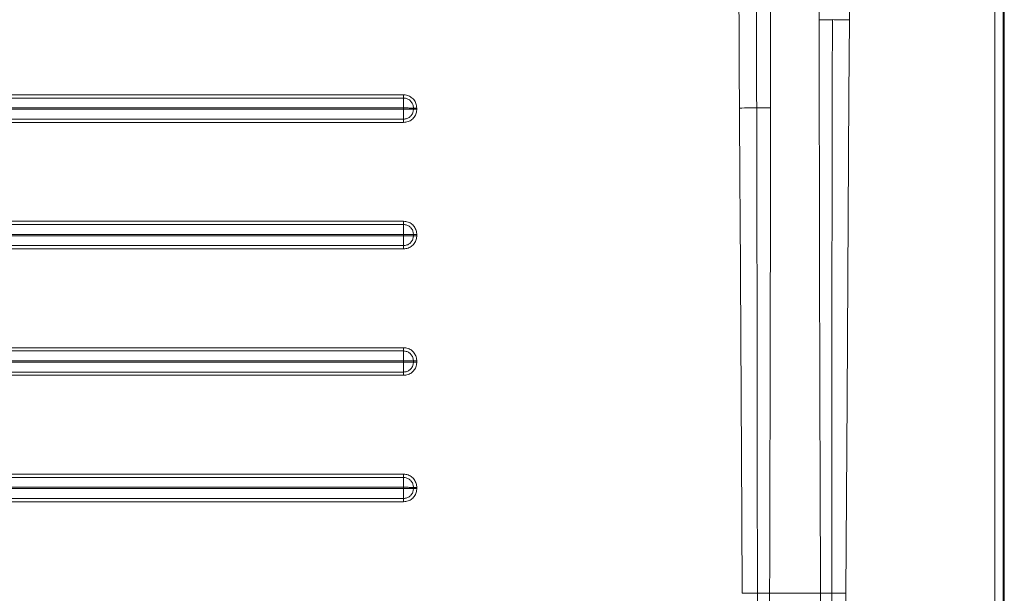
# Model space of a CAD drawing. Units: millimetres. Extents: x -926 to 1485, y -1997 to -273.
# Drawn here: x 1252 to 1485, y -1052 to -916 of the extents above; entities that cross this region are included whole.
import ezdxf

# ---------------------------------------------------------------- set-up
doc = ezdxf.new("R2010")
doc.units = ezdxf.units.MM
doc.header["$LTSCALE"] = 5
doc.layers.add('P-00000000', color=7, linetype='CONTINUOUS')

msp = doc.modelspace()

# ---------------------------------------------------------------- linework, layer by layer
at = {"layer": 'P-00000000', "color": 7, "linetype": 'Continuous', "lineweight": 15}
msp.add_line((1485.3, -1994.98), (1485.3, -599.03), dxfattribs=at)
at = {"layer": 'P-00000000', "color": 8, "linetype": 'Continuous', "lineweight": 0}
for p, q in [((1483.06, -1991.77), (1483.06, -602.24)), ((1485.06, -602.24), (1485.06, -1991.77)), ((1345.23, -937.16), (1345.23, -936.86)), ((1346.02, -936.86), (1346.02, -937.16)), ((1345.23, -967.16), (1345.23, -966.86)), ((1346.02, -966.86), (1346.02, -967.16)), ((1345.23, -997.16), (1345.23, -996.86)), ((1346.02, -996.86), (1346.02, -997.16)), ((1345.23, -1027.16), (1345.23, -1026.86)), ((1346.02, -1026.86), (1346.02, -1027.16)), ((1441.74, -1052), (1429.67, -1052))]:
    msp.add_line(p, q, dxfattribs=at)
at = {"layer": 'P-00000000', "color": 8, "linetype": 'Continuous', "lineweight": 0, "flags": 128}
for points in [[(1441.41, -915.92), (1441.38, -884.01), (1441.15, -642.24)], [(1430.06, -661.9), (1430.05, -669.9), (1430.03, -701.9), (1429.95, -829.9), (1429.88, -936.85)], [(1448.58, -915.93), (1447.99, -915.92), (1447.42, -915.92), (1446.86, -915.92), (1446.32, -915.91), (1445.82, -915.91), (1445.35, -915.91), (1444.93, -915.91), (1444.55, -915.9)], [(1448.58, -915.93), (1448.47, -933.93), (1448.04, -1005.93), (1447.77, -1052)], [(1021.66, -933.73), (1029.66, -933.73), (1061.66, -933.73), (1189.64, -933.73), (1342.89, -933.73)], [(1342.89, -934.51), (1336.89, -934.51), (1312.89, -934.51), (1216.9, -934.51), (1021.66, -934.51)], [(1021.64, -937.15), (1021.64, -937.15), (1027.64, -937.15), (1051.64, -937.15), (1147.62, -937.16), (1245.25, -937.16), (1278.27, -937.16), (1342.87, -937.16), (1342.87, -937.16)], [(1342.87, -937.16), (1342.87, -937.16), (1342.87, -937.01), (1342.87, -936.86), (1342.87, -936.85)], [(1426.6, -936.84), (1426.22, -936.84), (1425.79, -936.84), (1425.32, -936.84), (1424.8, -936.85), (1424.26, -936.85), (1423.69, -936.85), (1423.11, -936.86), (1422.52, -936.86)], [(1423.17, -1052), (1423.07, -1034), (1422.67, -962), (1422.63, -954.86), (1422.52, -936.86)], [(1021.66, -939.5), (1027.66, -939.5), (1051.65, -939.5), (1147.64, -939.5), (1342.89, -939.5)], [(1342.89, -940.28), (1334.89, -940.28), (1302.9, -940.28), (1174.92, -940.28), (1021.66, -940.28)], [(1021.66, -963.73), (1029.66, -963.73), (1061.66, -963.73), (1189.64, -963.73), (1342.89, -963.73)], [(1342.89, -964.51), (1336.89, -964.51), (1312.89, -964.51), (1216.9, -964.51), (1021.66, -964.51)], [(1021.64, -967.15), (1021.64, -967.15), (1027.64, -967.15), (1051.64, -967.15), (1147.62, -967.16), (1245.24, -967.16), (1278.27, -967.16), (1342.87, -967.16), (1342.87, -967.16)], [(1021.66, -969.5), (1027.66, -969.5), (1051.65, -969.5), (1147.64, -969.5), (1342.89, -969.5)], [(1342.89, -970.28), (1334.89, -970.28), (1302.9, -970.28), (1174.92, -970.28), (1021.66, -970.28)], [(1021.66, -993.73), (1029.66, -993.73), (1061.66, -993.73), (1189.64, -993.73), (1342.89, -993.73)], [(1342.89, -994.51), (1336.89, -994.51), (1312.89, -994.51), (1216.9, -994.51), (1021.66, -994.51)], [(1021.64, -997.15), (1021.64, -997.15), (1027.64, -997.15), (1051.63, -997.15), (1147.62, -997.16), (1245.24, -997.16), (1278.26, -997.16), (1342.87, -997.16), (1342.87, -997.16)], [(1342.87, -997.16), (1342.87, -997.16), (1342.87, -997.01), (1342.87, -996.86), (1342.87, -996.85)], [(1342.89, -1000.28), (1334.89, -1000.28), (1302.9, -1000.28), (1174.92, -1000.28), (1021.66, -1000.28)], [(1342.87, -1027.16), (1342.87, -1027.16), (1342.87, -1027.01), (1342.87, -1026.86), (1342.87, -1026.85)]]:
    msp.add_lwpolyline(points, dxfattribs=at)
at = {"layer": 'P-00000000', "color": 8, "linetype": 'Continuous', "lineweight": 0}
for centre, radius, start, end in [((1441.4, -631.27), 284.66, 270.0006, 270.6341), ((1429.79, -631.94), 304.91, 269.4019, 270.0167)]:
    msp.add_arc(centre, radius, start, end, dxfattribs=at)
for points, knots in [([(1449.66, -642.23), (1449.54, -687.81), (1449.4, -739.39), (1449.1, -814.96), (1448.89, -860.62), (1448.66, -900.27), (1448.58, -915.93)], [0, 0, 0, 0, 0.499587, 0.565352, 0.82841, 1, 1, 1, 1]), ([(1422.52, -936.86), (1422.44, -921.07), (1422.22, -881.27), (1422.01, -835.48), (1421.71, -759.61), (1421.58, -707.75), (1421.46, -661.89)], [0, 0, 0, 0, 0.172327, 0.434168, 0.499629, 1, 1, 1, 1]), ([(1426.24, -661.88), (1426.28, -707.74), (1426.32, -759.6), (1426.42, -835.46), (1426.49, -881.25), (1426.57, -921.04), (1426.6, -936.84)], [0, 0, 0, 0, 0.500373, 0.565833, 0.827674, 1, 1, 1, 1]), ([(1441.74, -1052), (1441.73, -1049.34), (1441.7, -1041.34), (1441.53, -995.98), (1441.46, -953.28), (1441.41, -915.92)], [0, 0, 0, 0, 0.058786, 0.176357, 1, 1, 1, 1]), ([(1444.38, -1051.98), (1444.38, -1049.31), (1444.38, -1035.98), (1444.41, -990.62), (1444.49, -947.93), (1444.55, -915.9)], [0, 0, 0, 0, 0.0587887, 0.2939441, 1, 1, 1, 1]), ([(1342.89, -934.51), (1342.88, -934.79), (1342.88, -935.15), (1342.87, -935.96), (1342.87, -936.41), (1342.87, -936.85)], [0, 0, 0, 0, 0.5, 0.5, 1, 1, 1, 1]), ([(1342.89, -933.73), (1342.9, -933.73), (1342.91, -933.73), (1342.96, -933.73), (1343.19, -933.74), (1343.74, -933.81), (1344.56, -934.14), (1345.36, -934.83), (1345.91, -935.77), (1345.98, -936.49), (1346.02, -936.86)], [0, 0, 0, 0, 0.0016321, 0.0081244, 0.0341301, 0.1384667, 0.349347, 0.5636077, 0.7745423, 1, 1, 1, 1]), ([(1342.89, -933.73), (1342.89, -933.88), (1342.89, -934.03), (1342.89, -934.3), (1342.89, -934.42), (1342.89, -934.51)], [0, 0, 0, 0, 0.5, 0.5, 1, 1, 1, 1]), ([(1345.23, -936.86), (1345.23, -936.86), (1345.23, -936.58), (1345.14, -936.04), (1344.74, -935.33), (1344.14, -934.81), (1343.53, -934.57), (1343.11, -934.52), (1342.94, -934.51), (1342.9, -934.51), (1342.89, -934.51), (1342.89, -934.51)], [0, 0, 0, 0, 0.000016, 0.226654, 0.436787, 0.649798, 0.860489, 0.965489, 0.991773, 0.998345, 1, 1, 1, 1]), ([(1342.87, -936.85), (1342.87, -936.85), (1340.87, -936.85), (1330.87, -936.85), (1288.88, -936.85), (1216.34, -936.85), (1130.81, -936.85), (1065.73, -936.85), (1033.19, -936.85), (1021.64, -936.85), (1021.64, -936.85)], [0, 0, 0, 0, 0.000008, 0.018683, 0.093385, 0.392193, 0.696092, 0.892109, 0.999991, 1, 1, 1, 1]), ([(1345.23, -936.86), (1345.16, -936.86), (1345.09, -936.86), (1344.96, -936.86), (1344.91, -936.86), (1344.81, -936.86), (1344.76, -936.86), (1344.6, -936.86), (1344.38, -936.86), (1344.15, -936.86), (1343.9, -936.85), (1343.77, -936.85), (1343.39, -936.85), (1343.13, -936.85), (1342.87, -936.85)], [0.1446823, 0.1446823, 0.1446823, 0.1446823, 0.25, 0.25, 0.3125, 0.3125, 0.375, 0.375, 0.5, 0.625, 0.625, 0.75, 0.75, 1, 1, 1, 1]), ([(1345.23, -937.16), (1344.94, -937.16), (1344.58, -937.16), (1343.77, -937.16), (1343.32, -937.16), (1342.87, -937.16)], [0, 0, 0, 0, 0.5, 0.5, 1, 1, 1, 1]), ([(1342.89, -939.5), (1342.88, -939.22), (1342.88, -938.86), (1342.87, -938.05), (1342.87, -937.61), (1342.87, -937.16)], [0, 0, 0, 0, 0.5, 0.5, 1, 1, 1, 1]), ([(1342.89, -939.5), (1342.89, -939.5), (1343.17, -939.5), (1343.71, -939.41), (1344.41, -939.01), (1344.93, -938.41), (1345.17, -937.8), (1345.22, -937.38), (1345.23, -937.21), (1345.23, -937.17), (1345.23, -937.16), (1345.23, -937.16)], [0, 0, 0, 0, 0.000016, 0.228021, 0.43734, 0.649865, 0.860373, 0.965441, 0.991763, 0.998354, 1, 1, 1, 1]), ([(1346.02, -937.16), (1346.02, -937.16), (1346.02, -937.17), (1346.02, -937.23), (1346.01, -937.45), (1345.94, -938.01), (1345.62, -938.83), (1344.92, -939.62), (1343.98, -940.17), (1343.26, -940.24), (1342.89, -940.28)], [0, 0, 0, 0, 0.001625, 0.008119, 0.034114, 0.13839, 0.349156, 0.56317, 0.773365, 1, 1, 1, 1]), ([(1346.02, -936.86), (1345.87, -936.86), (1345.72, -936.86), (1345.45, -936.86), (1345.33, -936.86), (1345.23, -936.86)], [0, 0, 0, 0, 0.5, 0.5, 1, 1, 1, 1]), ([(1346.02, -937.16), (1345.87, -937.16), (1345.72, -937.16), (1345.45, -937.16), (1345.33, -937.16), (1345.23, -937.16)], [0, 0, 0, 0, 0.5, 0.5, 1, 1, 1, 1]), ([(1426.6, -936.84), (1426.61, -939.5), (1426.64, -952.84), (1426.71, -991.22), (1426.75, -1026.93), (1426.77, -1051.98)], [0, 0, 0, 0, 0.069476, 0.34738, 1, 1, 1, 1]), ([(1429.88, -936.85), (1429.87, -939.52), (1429.87, -952.85), (1429.82, -991.24), (1429.73, -1026.95), (1429.67, -1052)], [0, 0, 0, 0, 0.0694725, 0.3473625, 1, 1, 1, 1]), ([(1342.89, -939.5), (1342.89, -939.59), (1342.89, -939.71), (1342.89, -939.98), (1342.89, -940.13), (1342.89, -940.28)], [0, 0, 0, 0, 0.5, 0.5, 1, 1, 1, 1]), ([(1342.89, -963.73), (1343.26, -963.77), (1343.98, -963.84), (1344.92, -964.39), (1345.61, -965.19), (1345.94, -966.01), (1346.01, -966.56), (1346.02, -966.78), (1346.02, -966.84), (1346.02, -966.85), (1346.02, -966.86)], [0, 0, 0, 0, 0.225435, 0.436283, 0.650684, 0.861557, 0.965892, 0.991895, 0.998399, 1, 1, 1, 1]), ([(1342.89, -963.73), (1342.89, -963.88), (1342.89, -964.03), (1342.89, -964.3), (1342.89, -964.42), (1342.89, -964.51)], [0, 0, 0, 0, 0.5, 0.5, 1, 1, 1, 1]), ([(1342.89, -964.51), (1342.88, -964.79), (1342.88, -965.15), (1342.87, -965.96), (1342.87, -966.41), (1342.87, -966.85)], [0, 0, 0, 0, 0.5, 0.5, 1, 1, 1, 1]), ([(1345.23, -966.86), (1345.23, -966.86), (1345.23, -966.85), (1345.23, -966.84), (1345.23, -966.8), (1345.22, -966.63), (1345.17, -966.22), (1344.93, -965.6), (1344.41, -965.01), (1343.7, -964.59), (1343.17, -964.54), (1342.89, -964.51)], [0, 0, 0, 0, 0.0000162, 0.0016469, 0.0082261, 0.0345064, 0.1394719, 0.3501996, 0.563313, 0.7733725, 1, 1, 1, 1]), ([(1342.87, -966.85), (1342.87, -966.85), (1340.87, -966.85), (1330.87, -966.85), (1288.87, -966.85), (1216.34, -966.85), (1130.81, -966.85), (1065.73, -966.85), (1033.19, -966.85), (1021.64, -966.85), (1021.64, -966.85)], [0, 0, 0, 0, 0.000008, 0.018683, 0.093385, 0.392191, 0.696091, 0.892106, 0.999991, 1, 1, 1, 1]), ([(1342.87, -967.16), (1342.87, -967.16), (1342.87, -967.11), (1342.87, -967.01), (1342.87, -966.91), (1342.87, -966.85), (1342.87, -966.85)], [0, 0, 0, 0, 0.006468, 0.494218, 0.993042, 1, 1, 1, 1]), ([(1345.23, -966.86), (1345.16, -966.86), (1345.09, -966.86), (1344.96, -966.86), (1344.91, -966.86), (1344.81, -966.86), (1344.76, -966.86), (1344.6, -966.86), (1344.38, -966.86), (1344.15, -966.86), (1343.9, -966.85), (1343.77, -966.85), (1343.39, -966.85), (1343.13, -966.85), (1342.87, -966.85)], [0.1446822, 0.1446822, 0.1446822, 0.1446822, 0.25, 0.25, 0.3125, 0.3125, 0.375, 0.375, 0.5, 0.625, 0.625, 0.75, 0.75, 1, 1, 1, 1]), ([(1345.23, -967.16), (1344.94, -967.16), (1344.58, -967.16), (1343.77, -967.16), (1343.32, -967.16), (1342.87, -967.16)], [0, 0, 0, 0, 0.5, 0.5, 1, 1, 1, 1]), ([(1342.89, -969.5), (1342.88, -969.22), (1342.88, -968.86), (1342.87, -968.05), (1342.87, -967.61), (1342.87, -967.16)], [0, 0, 0, 0, 0.5, 0.5, 1, 1, 1, 1]), ([(1342.89, -969.5), (1342.89, -969.5), (1343.17, -969.5), (1343.71, -969.41), (1344.41, -969.01), (1344.93, -968.41), (1345.17, -967.8), (1345.22, -967.38), (1345.23, -967.21), (1345.23, -967.17), (1345.23, -967.16), (1345.23, -967.16)], [0, 0, 0, 0, 0.000016, 0.228036, 0.43734, 0.649863, 0.860376, 0.965441, 0.991763, 0.998354, 1, 1, 1, 1]), ([(1346.02, -967.16), (1346.02, -967.16), (1346.02, -967.17), (1346.02, -967.23), (1346.01, -967.45), (1345.94, -968.01), (1345.62, -968.83), (1344.92, -969.62), (1343.98, -970.17), (1343.26, -970.24), (1342.89, -970.28)], [0, 0, 0, 0, 0.001625, 0.008119, 0.034114, 0.13839, 0.349156, 0.563169, 0.773365, 1, 1, 1, 1]), ([(1346.02, -966.86), (1345.87, -966.86), (1345.72, -966.86), (1345.45, -966.86), (1345.33, -966.86), (1345.23, -966.86)], [0, 0, 0, 0, 0.5, 0.5, 1, 1, 1, 1]), ([(1346.02, -967.16), (1345.87, -967.16), (1345.72, -967.16), (1345.45, -967.16), (1345.33, -967.16), (1345.23, -967.16)], [0, 0, 0, 0, 0.5, 0.5, 1, 1, 1, 1]), ([(1342.89, -969.5), (1342.89, -969.59), (1342.89, -969.71), (1342.89, -969.98), (1342.89, -970.13), (1342.89, -970.28)], [0, 0, 0, 0, 0.5, 0.5, 1, 1, 1, 1]), ([(1342.89, -993.73), (1343.26, -993.77), (1343.98, -993.84), (1344.92, -994.39), (1345.61, -995.19), (1345.94, -996.01), (1346.01, -996.56), (1346.02, -996.78), (1346.02, -996.84), (1346.02, -996.85), (1346.02, -996.86)], [0, 0, 0, 0, 0.225435, 0.436284, 0.650684, 0.861557, 0.965892, 0.991895, 0.998399, 1, 1, 1, 1]), ([(1342.89, -993.73), (1342.89, -993.88), (1342.89, -994.03), (1342.89, -994.3), (1342.89, -994.42), (1342.89, -994.51)], [0, 0, 0, 0, 0.5, 0.5, 1, 1, 1, 1]), ([(1342.89, -994.51), (1342.88, -994.79), (1342.88, -995.15), (1342.87, -995.96), (1342.87, -996.41), (1342.87, -996.85)], [0, 0, 0, 0, 0.5, 0.5, 1, 1, 1, 1]), ([(1345.23, -996.86), (1345.23, -996.86), (1345.23, -996.85), (1345.23, -996.84), (1345.23, -996.8), (1345.22, -996.63), (1345.17, -996.22), (1344.93, -995.6), (1344.41, -995.01), (1343.7, -994.59), (1343.17, -994.54), (1342.89, -994.51)], [0, 0, 0, 0, 0.000016, 0.001647, 0.008226, 0.034507, 0.139469, 0.350201, 0.563313, 0.773358, 1, 1, 1, 1]), ([(1342.87, -996.85), (1342.87, -996.85), (1340.87, -996.85), (1330.87, -996.85), (1288.87, -996.85), (1216.34, -996.85), (1130.81, -996.85), (1065.73, -996.85), (1033.19, -996.85), (1021.64, -996.85), (1021.64, -996.85)], [0, 0, 0, 0, 0.000008, 0.018683, 0.093384, 0.39219, 0.69609, 0.892103, 0.999991, 1, 1, 1, 1]), ([(1345.23, -996.86), (1345.16, -996.86), (1345.09, -996.86), (1344.96, -996.86), (1344.91, -996.86), (1344.81, -996.86), (1344.76, -996.86), (1344.6, -996.86), (1344.38, -996.86), (1344.14, -996.86), (1343.9, -996.85), (1343.77, -996.85), (1343.39, -996.85), (1343.13, -996.85), (1342.87, -996.85)], [0.1446821, 0.1446821, 0.1446821, 0.1446821, 0.25, 0.25, 0.3125, 0.3125, 0.375, 0.375, 0.5, 0.625, 0.625, 0.75, 0.75, 1, 1, 1, 1]), ([(1345.23, -997.16), (1344.94, -997.16), (1344.58, -997.16), (1343.77, -997.16), (1343.32, -997.16), (1342.87, -997.16)], [0, 0, 0, 0, 0.5, 0.5, 1, 1, 1, 1]), ([(1342.89, -999.5), (1342.88, -999.22), (1342.88, -998.86), (1342.87, -998.05), (1342.87, -997.61), (1342.87, -997.16)], [0, 0, 0, 0, 0.5, 0.5, 1, 1, 1, 1]), ([(1342.89, -999.5), (1342.89, -999.5), (1343.17, -999.5), (1343.71, -999.41), (1344.41, -999.01), (1344.93, -998.41), (1345.17, -997.8), (1345.22, -997.38), (1345.23, -997.21), (1345.23, -997.17), (1345.23, -997.16), (1345.23, -997.16)], [0, 0, 0, 0, 0.000016, 0.228022, 0.437341, 0.649866, 0.860374, 0.965441, 0.991763, 0.998354, 1, 1, 1, 1]), ([(1346.02, -997.16), (1346.02, -997.16), (1346.02, -997.17), (1346.02, -997.23), (1346.01, -997.45), (1345.94, -998.01), (1345.62, -998.83), (1344.92, -999.62), (1343.98, -1000.17), (1343.26, -1000.24), (1342.89, -1000.28)], [0, 0, 0, 0, 0.001625, 0.008119, 0.034114, 0.138389, 0.349155, 0.563169, 0.773365, 1, 1, 1, 1]), ([(1346.02, -996.86), (1345.87, -996.86), (1345.72, -996.86), (1345.45, -996.86), (1345.33, -996.86), (1345.23, -996.86)], [0, 0, 0, 0, 0.5, 0.5, 1, 1, 1, 1]), ([(1346.02, -997.16), (1345.87, -997.16), (1345.72, -997.16), (1345.45, -997.16), (1345.33, -997.16), (1345.23, -997.16)], [0, 0, 0, 0, 0.5, 0.5, 1, 1, 1, 1]), ([(1342.89, -999.5), (1342.89, -999.59), (1342.89, -999.71), (1342.89, -999.98), (1342.89, -1000.13), (1342.89, -1000.28)], [0, 0, 0, 0, 0.5, 0.5, 1, 1, 1, 1]), ([(1021.66, -1023.73), (1024.33, -1023.73), (1037.66, -1023.73), (1093.65, -1023.73), (1198.06, -1023.73), (1291.81, -1023.73), (1342.89, -1023.73)], [0, 0, 0, 0, 0.024901, 0.124504, 0.522915, 1, 1, 1, 1]), ([(1342.89, -1024.51), (1342.88, -1024.79), (1342.88, -1025.15), (1342.87, -1025.96), (1342.87, -1026.41), (1342.87, -1026.85)], [0, 0, 0, 0, 0.5, 0.5, 1, 1, 1, 1]), ([(1342.89, -1023.73), (1343.26, -1023.77), (1343.98, -1023.84), (1344.92, -1024.39), (1345.61, -1025.19), (1345.94, -1026.01), (1346.01, -1026.56), (1346.02, -1026.78), (1346.02, -1026.84), (1346.02, -1026.85), (1346.02, -1026.86)], [0, 0, 0, 0, 0.225436, 0.436288, 0.650684, 0.861557, 0.965893, 0.991895, 0.998398, 1, 1, 1, 1]), ([(1342.89, -1023.73), (1342.89, -1023.88), (1342.89, -1024.03), (1342.89, -1024.3), (1342.89, -1024.42), (1342.89, -1024.51)], [0, 0, 0, 0, 0.5, 0.5, 1, 1, 1, 1]), ([(1345.23, -1026.86), (1345.23, -1026.86), (1345.23, -1026.85), (1345.23, -1026.84), (1345.23, -1026.8), (1345.22, -1026.63), (1345.17, -1026.22), (1344.93, -1025.6), (1344.41, -1025.01), (1343.7, -1024.59), (1343.17, -1024.54), (1342.89, -1024.51)], [0, 0, 0, 0, 0.000016, 0.001647, 0.008226, 0.034507, 0.13947, 0.350198, 0.563306, 0.773371, 1, 1, 1, 1]), ([(1342.87, -1026.85), (1342.87, -1026.85), (1340.87, -1026.85), (1330.87, -1026.85), (1288.87, -1026.85), (1216.34, -1026.85), (1130.81, -1026.85), (1065.73, -1026.85), (1033.19, -1026.85), (1021.64, -1026.85), (1021.64, -1026.85)], [0, 0, 0, 0, 0.000008, 0.018683, 0.093384, 0.392188, 0.696089, 0.8921, 0.999991, 1, 1, 1, 1]), ([(1345.23, -1026.86), (1345.16, -1026.86), (1345.09, -1026.86), (1344.96, -1026.86), (1344.91, -1026.86), (1344.81, -1026.86), (1344.76, -1026.86), (1344.6, -1026.86), (1344.38, -1026.86), (1344.14, -1026.86), (1343.9, -1026.85), (1343.77, -1026.85), (1343.39, -1026.85), (1343.13, -1026.85), (1342.87, -1026.85)], [0.144682, 0.144682, 0.144682, 0.144682, 0.25, 0.25, 0.3125, 0.3125, 0.375, 0.375, 0.5, 0.625, 0.625, 0.75, 0.75, 1, 1, 1, 1]), ([(1346.02, -1026.86), (1345.87, -1026.86), (1345.72, -1026.86), (1345.45, -1026.86), (1345.33, -1026.86), (1345.23, -1026.86)], [0, 0, 0, 0, 0.5, 0.5, 1, 1, 1, 1]), ([(1021.64, -1027.15), (1021.64, -1027.15), (1021.64, -1027.15), (1021.64, -1027.15), (1023.64, -1027.15), (1025.64, -1027.15), (1027.64, -1027.15), (1035.64, -1027.15), (1043.64, -1027.15), (1051.63, -1027.15), (1083.63, -1027.15), (1115.62, -1027.15), (1147.62, -1027.16), (1180.16, -1027.16), (1212.7, -1027.16), (1245.24, -1027.16), (1256.25, -1027.16), (1267.26, -1027.16), (1278.26, -1027.16), (1299.8, -1027.16), (1321.33, -1027.16), (1342.87, -1027.16), (1342.87, -1027.16), (1342.87, -1027.16), (1342.87, -1027.16)], [-0.000002, -0.000002, -0.000002, -0.000002, 0, 0, 0, 0.006, 0.006, 0.006, 0.03, 0.03, 0.03, 0.126, 0.126, 0.126, 0.2236379, 0.2236379, 0.2236379, 0.2566641, 0.2566641, 0.2566641, 0.3212758, 0.3212758, 0.3212758, 0.3212782, 0.3212782, 0.3212782, 0.3212782]), ([(1345.23, -1027.16), (1344.94, -1027.16), (1344.58, -1027.16), (1343.77, -1027.16), (1343.32, -1027.16), (1342.87, -1027.16)], [0, 0, 0, 0, 0.5, 0.5, 1, 1, 1, 1]), ([(1342.89, -1029.5), (1342.88, -1029.22), (1342.88, -1028.86), (1342.87, -1028.05), (1342.87, -1027.61), (1342.87, -1027.16)], [0, 0, 0, 0, 0.5, 0.5, 1, 1, 1, 1]), ([(1342.89, -1029.5), (1342.89, -1029.5), (1343.17, -1029.5), (1343.71, -1029.41), (1344.41, -1029.01), (1344.93, -1028.41), (1345.17, -1027.8), (1345.22, -1027.38), (1345.23, -1027.21), (1345.23, -1027.17), (1345.23, -1027.16), (1345.23, -1027.16)], [0, 0, 0, 0, 0.000016, 0.228037, 0.437341, 0.649864, 0.860376, 0.965441, 0.991763, 0.998354, 1, 1, 1, 1]), ([(1346.02, -1027.16), (1346.02, -1027.16), (1346.02, -1027.17), (1346.02, -1027.23), (1346.01, -1027.45), (1345.94, -1028.01), (1345.62, -1028.83), (1344.92, -1029.62), (1343.98, -1030.17), (1343.26, -1030.24), (1342.89, -1030.28)], [0, 0, 0, 0, 0.001625, 0.008119, 0.034114, 0.138389, 0.349155, 0.563168, 0.773365, 1, 1, 1, 1]), ([(1346.02, -1027.16), (1345.87, -1027.16), (1345.72, -1027.16), (1345.45, -1027.16), (1345.33, -1027.16), (1345.23, -1027.16)], [0, 0, 0, 0, 0.5, 0.5, 1, 1, 1, 1]), ([(1342.89, -1029.5), (1342.89, -1029.59), (1342.89, -1029.71), (1342.89, -1029.98), (1342.89, -1030.13), (1342.89, -1030.28)], [0, 0, 0, 0, 0.5, 0.5, 1, 1, 1, 1]), ([(1426.77, -1051.98), (1426.3, -1051.99), (1425.73, -1051.99), (1424.5, -1052), (1423.84, -1052), (1423.17, -1052)], [0, 0, 0, 0, 0.5, 0.5, 1, 1, 1, 1]), ([(1426.77, -1051.98), (1426.77, -1054.65), (1426.78, -1067.98), (1426.8, -1124.06), (1426.78, -1203.07), (1426.74, -1271.41), (1426.72, -1297.01)], [0, 0, 0, 0, 0.0326497, 0.1632488, 0.6865709, 1, 1, 1, 1]), ([(1429.67, -1052), (1429.13, -1052), (1428.6, -1052), (1427.61, -1051.99), (1427.15, -1051.99), (1426.77, -1051.98)], [0, 0, 0, 0, 0.5, 0.5, 1, 1, 1, 1]), ([(1429.67, -1052), (1429.61, -1071.5), (1429.5, -1112.33), (1429.4, -1155.82), (1429.21, -1190.49), (1429.01, -1225.15), (1428.83, -1263.32), (1428.81, -1290.83), (1428.81, -1297.01)], [0, 0, 0, 0, 0.2386875, 0.4999604, 0.5326141, 0.6632089, 0.9243342, 1, 1, 1, 1]), ([(1444.38, -1051.98), (1444.02, -1051.99), (1443.61, -1051.99), (1442.71, -1052), (1442.23, -1052), (1441.74, -1052)], [0, 0, 0, 0, 0.5, 0.5, 1, 1, 1, 1]), ([(1442.5, -1297.01), (1442.5, -1290.83), (1442.48, -1263.33), (1442.3, -1225.16), (1442.12, -1190.5), (1442.04, -1171.82), (1441.96, -1147.82), (1441.96, -1106.99), (1441.74, -1071.5), (1441.74, -1052), (1441.74, -1052)], [0, 0, 0, 0, 0.075629, 0.336763, 0.467366, 0.500023, 0.565434, 0.761291, 1, 1, 1, 1, 1]), ([(1444.46, -1297.01), (1444.46, -1294.34), (1444.46, -1281.01), (1444.43, -1225.01), (1444.36, -1146), (1444.37, -1077.66), (1444.38, -1051.98)], [0, 0, 0, 0, 0.03265, 0.163248, 0.685642, 1, 1, 1, 1]), ([(1447.77, -1052), (1447.15, -1052), (1446.53, -1051.99), (1445.37, -1051.99), (1444.83, -1051.98), (1444.38, -1051.98)], [0, 0, 0, 0, 0.5, 0.5, 1, 1, 1, 1]), ([(1447.77, -1052), (1447.74, -1058), (1447.57, -1088), (1447.53, -1143.84), (1447.1, -1219.5), (1447, -1271.17), (1446.96, -1297.01)], [0, 0, 0, 0, 0.073467, 0.367338, 0.683669, 1, 1, 1, 1])]:
    msp.add_open_spline(points, degree=3, knots=knots, dxfattribs=at)
for points in [[(1021.66, -999.5), (1128.73, -999.5), (1235.81, -999.5), (1342.89, -999.5)], [(1342.89, -1024.51), (1235.81, -1024.51), (1128.73, -1024.51), (1021.66, -1024.51)], [(1021.66, -1029.5), (1128.73, -1029.5), (1235.81, -1029.5), (1342.89, -1029.5)], [(1342.89, -1030.28), (1235.82, -1030.28), (1128.74, -1030.28), (1021.66, -1030.28)]]:
    msp.add_open_spline(points, degree=3, dxfattribs=at)

doc.saveas('drawing.dxf')
